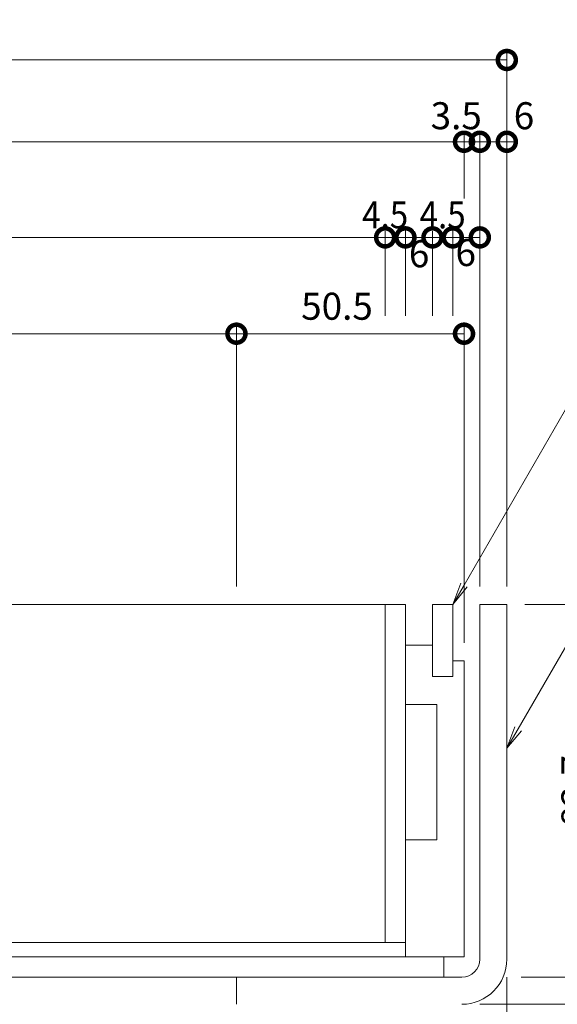
# Model space of a CAD drawing. Units: millimetres. Extents: x 1543 to 5262, y 1485 to 3042.
# Drawn here: x 2023 to 2142, y 2166 to 2384 of the extents above; entities that cross this region are included whole.
import ezdxf
from ezdxf import colors
from ezdxf.entities.mleader import LeaderData, LeaderLine
from ezdxf.math import Vec2, Vec3

# ---------------------------------------------------------------- set-up
doc = ezdxf.new("R2010")
doc.units = ezdxf.units.MM
doc.layers.get('DEFPOINTS').update_dxf_attribs({"color": 8, "lineweight": 9})
for name, color, linetype, lineweight in [('(K)寸法', 7, 'Continuous', 9), ('(K)引出線', 7, 'Continuous', 9), ('(K)枠', 4, 'Continuous', 9), ('(K)蓋', 3, 'Continuous', 9)]:
    doc.layers.add(name, color=color, linetype=linetype, lineweight=lineweight)
doc.styles.add('(K)MSゴシック', font='MS Gothic.ttf')
doc.styles.add('文字_異尺度_H2.5', font='MS Gothic.ttf', dxfattribs={"height": 2.5})
doc.dimstyles.new('KAD-1', dxfattribs={"dimtxt": 3, "dimasz": 4, "dimexe": 1, "dimexo": 2, "dimgap": 1, "dimtad": 1, "dimdec": 1, "dimdsep": 46, "dimtxsty": '(K)MSゴシック', "dimblk": 'DOTSMALL', "dimcen": 0, "dimclrd": 7, "dimclre": 256, "dimclrt": 2, "dimadec": 0, "dimazin": 0, "dimtfac": 1, "dimtdec": 1, "dimtmove": 0, "dimatfit": 3, "dimldrblk": 'DOTSMALL', "dimfxl": 1, "dimtfill": 1, "dimlwd": -1, "dimlwe": -1, "dimarcsym": 0})

# ---------------------------------------------------------------- blocks, each defined once
blk = doc.blocks.new('_DotSmall')
at = {"color": 0, "linetype": 'ByBlock', "const_width": 0.5}
blk.add_lwpolyline([(-0.0625, 0, 1), (0.0625, 0, 1)], format="xyb", close=True, dxfattribs=at)
blk = doc.blocks.new('*D22')
at = {"layer": '(K)寸法', "transparency": 16777216}
for p, q in [((1860.67, 2258.31), (1860.67, 2377.15)), ((2130.67, 2258.31), (2130.67, 2377.15))]:
    blk.add_line(p, q, dxfattribs=at)
at = {"layer": '(K)寸法', "color": 7, "transparency": 16777216}
blk.add_line((1860.67, 2375.15), (2130.67, 2375.15), dxfattribs=at)
at = {"layer": 'DEFPOINTS', "color": 0, "transparency": 16777216}
for p in [(2130.67, 2375.15), (1860.67, 2254.31), (2130.67, 2254.31)]:
    blk.add_point(p, dxfattribs=at)
at = {"layer": '(K)寸法', "color": 7, "transparency": 16777216, "xscale": 8, "yscale": 8, "zscale": 8, "rotation": 180}
blk.add_blockref('_DotSmall', (1860.67, 2375.15), dxfattribs=at)
at = {"layer": '(K)寸法', "color": 7, "transparency": 16777216, "xscale": 8, "yscale": 8, "zscale": 8}
blk.add_blockref('_DotSmall', (2130.67, 2375.15), dxfattribs=at)
at = {"layer": '(K)寸法', "color": 2, "transparency": 16777216, "insert": (1995.67, 2380.15), "char_height": 6, "attachment_point": 5, "style": '(K)MSゴシック', "bg_fill": 3, "box_fill_scale": 1.1, "bg_fill_color": 256, "bg_fill_true_color": 13158600, "bg_fill_transparency": 0}
blk.add_mtext('270', dxfattribs=at)
blk = doc.blocks.new('*D6')
at = {"layer": '(K)寸法', "transparency": 16777216}
for p, q in [((1870.17, 2245.81), (1870.17, 2359)), ((2121.17, 2339.78), (2121.17, 2359))]:
    blk.add_line(p, q, dxfattribs=at)
at = {"layer": '(K)寸法', "color": 7, "transparency": 16777216}
blk.add_line((1870.17, 2357), (2121.17, 2357), dxfattribs=at)
at = {"layer": 'DEFPOINTS', "color": 0, "transparency": 16777216}
for p in [(2121.17, 2357), (2121.17, 2335.78), (1870.17, 2241.81)]:
    blk.add_point(p, dxfattribs=at)
at = {"layer": '(K)寸法', "color": 7, "transparency": 16777216, "xscale": 8, "yscale": 8, "zscale": 8, "rotation": 180}
blk.add_blockref('_DotSmall', (1870.17, 2357), dxfattribs=at)
at = {"layer": '(K)寸法', "color": 7, "transparency": 16777216, "xscale": 8, "yscale": 8, "zscale": 8}
blk.add_blockref('_DotSmall', (2121.17, 2357), dxfattribs=at)
at = {"layer": '(K)寸法', "color": 2, "transparency": 16777216, "insert": (1995.67, 2362), "char_height": 6, "attachment_point": 5, "style": '(K)MSゴシック', "bg_fill": 3, "box_fill_scale": 1.1, "bg_fill_color": 256, "bg_fill_true_color": 13158600, "bg_fill_transparency": 0}
blk.add_mtext('251', dxfattribs=at)
blk = doc.blocks.new('*D7')
at = {"layer": '(K)寸法', "transparency": 16777216}
for p, q in [((2121.17, 2339.78), (2121.17, 2359)), ((2124.67, 2258.31), (2124.67, 2359))]:
    blk.add_line(p, q, dxfattribs=at)
at = {"layer": '(K)寸法', "color": 7, "transparency": 16777216}
for p, q in [((2121.17, 2357), (2113.17, 2357)), ((2121.17, 2357), (2124.67, 2357)), ((2124.67, 2357), (2132.67, 2357))]:
    blk.add_line(p, q, dxfattribs=at)
at = {"layer": 'DEFPOINTS', "color": 0, "transparency": 16777216}
for p in [(2124.67, 2357), (2121.17, 2335.78), (2124.67, 2254.31)]:
    blk.add_point(p, dxfattribs=at)
at = {"layer": '(K)寸法', "color": 2, "transparency": 16777216, "insert": (2119.44, 2362), "char_height": 6, "attachment_point": 5, "style": '(K)MSゴシック', "bg_fill": 3, "box_fill_scale": 1.1, "bg_fill_color": 256, "bg_fill_true_color": 13158600, "bg_fill_transparency": 0}
blk.add_mtext('3.5', dxfattribs=at)
at = {"layer": '(K)寸法', "color": 7, "transparency": 16777216, "xscale": 8, "yscale": 8, "zscale": 8}
blk.add_blockref('_DotSmall', (2121.17, 2357), dxfattribs=at)
at = {"layer": '(K)寸法', "color": 7, "transparency": 16777216, "xscale": 8, "yscale": 8, "zscale": 8, "rotation": 180}
blk.add_blockref('_DotSmall', (2124.67, 2357), dxfattribs=at)
blk = doc.blocks.new('*D8')
at = {"layer": '(K)寸法', "transparency": 16777216}
for p, q in [((2130.67, 2361), (2130.67, 2359)), ((2124.67, 2258.31), (2124.67, 2359))]:
    blk.add_line(p, q, dxfattribs=at)
at = {"layer": '(K)寸法', "color": 7, "transparency": 16777216}
blk.add_line((2124.67, 2357), (2130.67, 2357), dxfattribs=at)
at = {"layer": 'DEFPOINTS', "color": 0, "transparency": 16777216}
for p in [(2130.67, 2357), (2130.67, 2357), (2124.67, 2254.31)]:
    blk.add_point(p, dxfattribs=at)
at = {"layer": '(K)寸法', "color": 7, "transparency": 16777216, "xscale": 8, "yscale": 8, "zscale": 8, "rotation": 180}
blk.add_blockref('_DotSmall', (2124.67, 2357), dxfattribs=at)
at = {"layer": '(K)寸法', "color": 2, "transparency": 16777216, "insert": (2134.47, 2362), "char_height": 6, "attachment_point": 5, "style": '(K)MSゴシック', "bg_fill": 3, "box_fill_scale": 1.1, "bg_fill_color": 256, "bg_fill_true_color": 13158600, "bg_fill_transparency": 0}
blk.add_mtext('6', dxfattribs=at)
at = {"layer": '(K)寸法', "color": 7, "transparency": 16777216, "xscale": 8, "yscale": 8, "zscale": 8}
blk.add_blockref('_DotSmall', (2130.67, 2357), dxfattribs=at)
blk = doc.blocks.new('*D11')
at = {"layer": '(K)寸法', "transparency": 16777216}
for p, q in [((1887.67, 2318.41), (1887.67, 2337.78)), ((2103.67, 2318.41), (2103.67, 2337.78))]:
    blk.add_line(p, q, dxfattribs=at)
at = {"layer": '(K)寸法', "color": 7, "transparency": 16777216}
blk.add_line((1887.67, 2335.78), (2103.67, 2335.78), dxfattribs=at)
at = {"layer": 'DEFPOINTS', "color": 0, "transparency": 16777216}
for p in [(2103.67, 2335.78), (1887.67, 2314.41), (2103.67, 2314.41)]:
    blk.add_point(p, dxfattribs=at)
at = {"layer": '(K)寸法', "color": 7, "transparency": 16777216, "xscale": 8, "yscale": 8, "zscale": 8, "rotation": 180}
blk.add_blockref('_DotSmall', (1887.67, 2335.78), dxfattribs=at)
at = {"layer": '(K)寸法', "color": 7, "transparency": 16777216, "xscale": 8, "yscale": 8, "zscale": 8}
blk.add_blockref('_DotSmall', (2103.67, 2335.78), dxfattribs=at)
at = {"layer": '(K)寸法', "color": 2, "transparency": 16777216, "insert": (1995.67, 2340.78), "char_height": 6, "attachment_point": 5, "style": '(K)MSゴシック', "bg_fill": 3, "box_fill_scale": 1.1, "bg_fill_color": 256, "bg_fill_true_color": 13158600, "bg_fill_transparency": 0}
blk.add_mtext('216', dxfattribs=at)
blk = doc.blocks.new('*D12')
at = {"layer": '(K)寸法', "transparency": 16777216}
for p, q in [((2103.67, 2318.41), (2103.67, 2337.78)), ((2108.17, 2318.41), (2108.17, 2337.78))]:
    blk.add_line(p, q, dxfattribs=at)
at = {"layer": '(K)寸法', "color": 7, "transparency": 16777216}
blk.add_line((2103.67, 2335.78), (2108.17, 2335.78), dxfattribs=at)
at = {"layer": 'DEFPOINTS', "color": 0, "transparency": 16777216}
for p in [(2108.17, 2335.78), (2103.67, 2314.41), (2108.17, 2314.41)]:
    blk.add_point(p, dxfattribs=at)
at = {"layer": '(K)寸法', "color": 2, "transparency": 16777216, "insert": (2103.67, 2340.78), "char_height": 6, "attachment_point": 5, "style": '(K)MSゴシック', "bg_fill": 3, "box_fill_scale": 1.1, "bg_fill_color": 256, "bg_fill_true_color": 13158600, "bg_fill_transparency": 0}
blk.add_mtext('{\\W0.9;4.5}', dxfattribs=at)
at = {"layer": '(K)寸法', "color": 7, "transparency": 16777216, "xscale": 8, "yscale": 8, "zscale": 8, "rotation": 180}
blk.add_blockref('_DotSmall', (2103.67, 2335.78), dxfattribs=at)
at = {"layer": '(K)寸法', "color": 7, "transparency": 16777216, "xscale": 8, "yscale": 8, "zscale": 8}
blk.add_blockref('_DotSmall', (2108.17, 2335.78), dxfattribs=at)
blk = doc.blocks.new('*D13')
at = {"layer": '(K)寸法', "transparency": 16777216}
for p, q in [((2108.17, 2318.41), (2108.17, 2337.78)), ((2114.17, 2318.41), (2114.17, 2337.78))]:
    blk.add_line(p, q, dxfattribs=at)
at = {"layer": '(K)寸法', "color": 7, "transparency": 16777216}
blk.add_line((2108.17, 2335.78), (2114.17, 2335.78), dxfattribs=at)
at = {"layer": 'DEFPOINTS', "color": 0, "transparency": 16777216}
for p in [(2108.17, 2314.41), (2114.17, 2314.41)]:
    blk.add_point(p, dxfattribs=at)
at = {"layer": '(K)寸法', "color": 2, "transparency": 16777216, "insert": (2111.2, 2331.38), "char_height": 6, "attachment_point": 5, "style": '(K)MSゴシック', "bg_fill": 3, "box_fill_scale": 1.1, "bg_fill_color": 256, "bg_fill_true_color": 13158600, "bg_fill_transparency": 0}
blk.add_mtext('6', dxfattribs=at)
at = {"layer": 'DEFPOINTS', "color": 0, "transparency": 16777216}
blk.add_point((2114.17, 2335.78), dxfattribs=at)
at = {"layer": '(K)寸法', "color": 7, "transparency": 16777216, "xscale": 8, "yscale": 8, "zscale": 8, "rotation": 180}
blk.add_blockref('_DotSmall', (2108.17, 2335.78), dxfattribs=at)
at = {"layer": '(K)寸法', "color": 7, "transparency": 16777216, "xscale": 8, "yscale": 8, "zscale": 8}
blk.add_blockref('_DotSmall', (2114.17, 2335.78), dxfattribs=at)
blk = doc.blocks.new('*D14')
at = {"layer": '(K)寸法', "transparency": 16777216}
for p, q in [((2114.17, 2318.41), (2114.17, 2337.78)), ((2118.67, 2318.41), (2118.67, 2337.78))]:
    blk.add_line(p, q, dxfattribs=at)
at = {"layer": '(K)寸法', "color": 7, "transparency": 16777216}
blk.add_line((2114.17, 2335.78), (2118.67, 2335.78), dxfattribs=at)
at = {"layer": 'DEFPOINTS', "color": 0, "transparency": 16777216}
for p in [(2118.67, 2335.78), (2114.17, 2314.41), (2118.67, 2314.41)]:
    blk.add_point(p, dxfattribs=at)
at = {"layer": '(K)寸法', "color": 2, "transparency": 16777216, "insert": (2116.42, 2340.78), "char_height": 6, "attachment_point": 5, "style": '(K)MSゴシック', "bg_fill": 3, "box_fill_scale": 1.1, "bg_fill_color": 256, "bg_fill_true_color": 13158600, "bg_fill_transparency": 0}
blk.add_mtext('{\\W0.9;4.5}', dxfattribs=at)
at = {"layer": '(K)寸法', "color": 7, "transparency": 16777216, "xscale": 8, "yscale": 8, "zscale": 8, "rotation": 180}
blk.add_blockref('_DotSmall', (2114.17, 2335.78), dxfattribs=at)
at = {"layer": '(K)寸法', "color": 7, "transparency": 16777216, "xscale": 8, "yscale": 8, "zscale": 8}
blk.add_blockref('_DotSmall', (2118.67, 2335.78), dxfattribs=at)
blk = doc.blocks.new('*D15')
at = {"layer": '(K)寸法', "transparency": 16777216}
for p, q in [((2118.67, 2318.41), (2118.67, 2337.78)), ((2124.67, 2258.31), (2124.67, 2337.78))]:
    blk.add_line(p, q, dxfattribs=at)
at = {"layer": '(K)寸法', "color": 7, "transparency": 16777216}
blk.add_line((2118.67, 2335.78), (2124.67, 2335.78), dxfattribs=at)
at = {"layer": 'DEFPOINTS', "color": 0, "transparency": 16777216}
for p in [(2124.67, 2335.78), (2118.67, 2314.41), (2124.67, 2254.31)]:
    blk.add_point(p, dxfattribs=at)
at = {"layer": '(K)寸法', "color": 2, "transparency": 16777216, "insert": (2121.55, 2331.64), "char_height": 6, "attachment_point": 5, "style": '(K)MSゴシック', "bg_fill": 3, "box_fill_scale": 1.1, "bg_fill_color": 256, "bg_fill_true_color": 13158600, "bg_fill_transparency": 0}
blk.add_mtext('6', dxfattribs=at)
at = {"layer": '(K)寸法', "color": 7, "transparency": 16777216, "xscale": 8, "yscale": 8, "zscale": 8, "rotation": 180}
blk.add_blockref('_DotSmall', (2118.67, 2335.78), dxfattribs=at)
at = {"layer": '(K)寸法', "color": 7, "transparency": 16777216, "xscale": 8, "yscale": 8, "zscale": 8}
blk.add_blockref('_DotSmall', (2124.67, 2335.78), dxfattribs=at)
blk = doc.blocks.new('*D25')
at = {"layer": '(K)寸法', "transparency": 16777216}
for p, q in [((1920.67, 2258.31), (1920.67, 2316.41)), ((2070.67, 2258.31), (2070.67, 2316.41))]:
    blk.add_line(p, q, dxfattribs=at)
at = {"layer": '(K)寸法', "color": 7, "transparency": 16777216}
blk.add_line((1920.67, 2314.41), (2070.67, 2314.41), dxfattribs=at)
at = {"layer": 'DEFPOINTS', "color": 0, "transparency": 16777216}
for p in [(2070.67, 2314.41), (1920.67, 2254.31), (2070.67, 2254.31)]:
    blk.add_point(p, dxfattribs=at)
at = {"layer": '(K)寸法', "color": 7, "transparency": 16777216, "xscale": 8, "yscale": 8, "zscale": 8, "rotation": 180}
blk.add_blockref('_DotSmall', (1920.67, 2314.41), dxfattribs=at)
at = {"layer": '(K)寸法', "color": 7, "transparency": 16777216, "xscale": 8, "yscale": 8, "zscale": 8}
blk.add_blockref('_DotSmall', (2070.67, 2314.41), dxfattribs=at)
at = {"layer": '(K)寸法', "color": 2, "transparency": 16777216, "insert": (1995.67, 2319.41), "char_height": 6, "attachment_point": 5, "style": '(K)MSゴシック', "bg_fill": 3, "box_fill_scale": 1.1, "bg_fill_color": 256, "bg_fill_true_color": 13158600, "bg_fill_transparency": 0}
blk.add_mtext('150', dxfattribs=at)
blk = doc.blocks.new('*D26')
at = {"layer": '(K)寸法', "transparency": 16777216}
for p, q in [((2070.67, 2258.31), (2070.67, 2316.41)), ((2121.17, 2245.81), (2121.17, 2316.41))]:
    blk.add_line(p, q, dxfattribs=at)
at = {"layer": '(K)寸法', "color": 7, "transparency": 16777216}
blk.add_line((2070.67, 2314.41), (2121.17, 2314.41), dxfattribs=at)
at = {"layer": 'DEFPOINTS', "color": 0, "transparency": 16777216}
for p in [(2121.17, 2314.41), (2070.67, 2254.31), (2121.17, 2241.81)]:
    blk.add_point(p, dxfattribs=at)
at = {"layer": '(K)寸法', "color": 7, "transparency": 16777216, "xscale": 8, "yscale": 8, "zscale": 8, "rotation": 180}
blk.add_blockref('_DotSmall', (2070.67, 2314.41), dxfattribs=at)
at = {"layer": '(K)寸法', "color": 7, "transparency": 16777216, "xscale": 8, "yscale": 8, "zscale": 8}
blk.add_blockref('_DotSmall', (2121.17, 2314.41), dxfattribs=at)
at = {"layer": '(K)寸法', "color": 2, "transparency": 16777216, "insert": (2092.98, 2319.73), "char_height": 6, "attachment_point": 5, "style": '(K)MSゴシック', "bg_fill": 3, "box_fill_scale": 1.1, "bg_fill_color": 256, "bg_fill_true_color": 13158600, "bg_fill_transparency": 0}
blk.add_mtext('50.5', dxfattribs=at)
blk = doc.blocks.new('*D32')
at = {"layer": '(K)寸法', "transparency": 16777216}
for p, q in [((2130.67, 2171.61), (2130.67, 2060.84)), ((2112.67, 2102.11), (2112.67, 2060.84))]:
    blk.add_line(p, q, dxfattribs=at)
at = {"layer": '(K)寸法', "color": 7, "transparency": 16777216}
blk.add_line((2112.67, 2062.84), (2130.67, 2062.84), dxfattribs=at)
at = {"layer": 'DEFPOINTS', "color": 0, "transparency": 16777216}
for p in [(2130.67, 2175.61), (2112.67, 2106.11), (2130.67, 2062.84)]:
    blk.add_point(p, dxfattribs=at)
at = {"layer": '(K)寸法', "color": 7, "transparency": 16777216, "xscale": 8, "yscale": 8, "zscale": 8, "rotation": 180}
blk.add_blockref('_DotSmall', (2112.67, 2062.84), dxfattribs=at)
at = {"layer": '(K)寸法', "color": 7, "transparency": 16777216, "xscale": 8, "yscale": 8, "zscale": 8}
blk.add_blockref('_DotSmall', (2130.67, 2062.84), dxfattribs=at)
at = {"layer": '(K)寸法', "color": 2, "transparency": 16777216, "insert": (2121.67, 2067.84), "char_height": 6, "attachment_point": 5, "style": '(K)MSゴシック', "bg_fill": 3, "box_fill_scale": 1.1, "bg_fill_color": 256, "bg_fill_true_color": 13158600, "bg_fill_transparency": 0}
blk.add_mtext('18', dxfattribs=at)
blk = doc.blocks.new('*D37')
at = {"layer": '(K)寸法', "transparency": 16777216}
for p, q in [((2130.67, 2171.61), (2130.67, 2044.05)), ((2100.67, 2050.05), (2100.67, 2048.05))]:
    blk.add_line(p, q, dxfattribs=at)
at = {"layer": '(K)寸法', "color": 7, "transparency": 16777216}
blk.add_line((2100.67, 2046.05), (2130.67, 2046.05), dxfattribs=at)
at = {"layer": 'DEFPOINTS', "color": 0, "transparency": 16777216}
for p in [(2130.67, 2175.61), (2100.67, 2046.05), (2130.67, 2046.05)]:
    blk.add_point(p, dxfattribs=at)
at = {"layer": '(K)寸法', "color": 7, "transparency": 16777216, "xscale": 8, "yscale": 8, "zscale": 8, "rotation": 180}
blk.add_blockref('_DotSmall', (2100.67, 2046.05), dxfattribs=at)
at = {"layer": '(K)寸法', "color": 7, "transparency": 16777216, "xscale": 8, "yscale": 8, "zscale": 8}
blk.add_blockref('_DotSmall', (2130.67, 2046.05), dxfattribs=at)
at = {"layer": '(K)寸法', "color": 2, "transparency": 16777216, "insert": (2115.67, 2051.05), "char_height": 6, "attachment_point": 5, "style": '(K)MSゴシック', "bg_fill": 3, "box_fill_scale": 1.1, "bg_fill_color": 256, "bg_fill_true_color": 13158600, "bg_fill_transparency": 0}
blk.add_mtext('30', dxfattribs=at)
blk = doc.blocks.new('*D38')
at = {"layer": '(K)寸法', "transparency": 16777216}
for p, q in [((2134.67, 2254.31), (2153.56, 2254.31)), ((2133.84, 2171.61), (2153.56, 2171.61))]:
    blk.add_line(p, q, dxfattribs=at)
at = {"layer": '(K)寸法', "color": 7, "transparency": 16777216}
blk.add_line((2151.56, 2254.31), (2151.56, 2171.61), dxfattribs=at)
at = {"layer": 'DEFPOINTS', "color": 0, "transparency": 16777216}
for p in [(2130.67, 2254.31), (2129.84, 2171.61), (2151.56, 2171.61)]:
    blk.add_point(p, dxfattribs=at)
at = {"layer": '(K)寸法', "color": 7, "transparency": 16777216, "xscale": 8, "yscale": 8, "zscale": 8}
for p, rotation in [((2151.56, 2254.31), 90), ((2151.56, 2171.61), 270)]:
    blk.add_blockref('_DotSmall', p, dxfattribs=dict(at, rotation=rotation))
at = {"layer": '(K)寸法', "color": 2, "transparency": 16777216, "insert": (2146.56, 2212.96), "char_height": 6, "attachment_point": 5, "rotation": 90, "style": '(K)MSゴシック', "bg_fill": 3, "box_fill_scale": 1.1, "bg_fill_color": 256, "bg_fill_true_color": 13158600, "bg_fill_transparency": 0}
blk.add_mtext('82.7', dxfattribs=at)
blk = doc.blocks.new('*D39')
at = {"layer": '(K)寸法', "transparency": 16777216}
for p, q in [((2134.67, 2254.31), (2170.82, 2254.31)), ((2124.67, 2165.61), (2170.82, 2165.61))]:
    blk.add_line(p, q, dxfattribs=at)
at = {"layer": '(K)寸法', "color": 7, "transparency": 16777216}
blk.add_line((2168.82, 2254.31), (2168.82, 2165.61), dxfattribs=at)
at = {"layer": 'DEFPOINTS', "color": 0, "transparency": 16777216}
for p in [(2130.67, 2254.31), (2120.67, 2165.61), (2168.82, 2165.61)]:
    blk.add_point(p, dxfattribs=at)
at = {"layer": '(K)寸法', "color": 7, "transparency": 16777216, "xscale": 8, "yscale": 8, "zscale": 8}
for p, rotation in [((2168.82, 2254.31), 90), ((2168.82, 2165.61), 270)]:
    blk.add_blockref('_DotSmall', p, dxfattribs=dict(at, rotation=rotation))
at = {"layer": '(K)寸法', "color": 2, "transparency": 16777216, "insert": (2163.82, 2209.96), "char_height": 6, "attachment_point": 5, "rotation": 90, "style": '(K)MSゴシック', "bg_fill": 3, "box_fill_scale": 1.1, "bg_fill_color": 256, "bg_fill_true_color": 13158600, "bg_fill_transparency": 0}
blk.add_mtext('88.7', dxfattribs=at)
blk = doc.blocks.new('*D40')
at = {"layer": '(K)寸法', "transparency": 16777216}
for p, q in [((2124.67, 2165.61), (2170.82, 2165.61)), ((2116.67, 2106.11), (2170.82, 2106.11))]:
    blk.add_line(p, q, dxfattribs=at)
at = {"layer": '(K)寸法', "color": 7, "transparency": 16777216}
blk.add_line((2168.82, 2165.61), (2168.82, 2106.11), dxfattribs=at)
at = {"layer": 'DEFPOINTS', "color": 0, "transparency": 16777216}
for p in [(2120.67, 2165.61), (2112.67, 2106.11), (2168.82, 2106.11)]:
    blk.add_point(p, dxfattribs=at)
at = {"layer": '(K)寸法', "color": 7, "transparency": 16777216, "xscale": 8, "yscale": 8, "zscale": 8}
for p, rotation in [((2168.82, 2165.61), 90), ((2168.82, 2106.11), 270)]:
    blk.add_blockref('_DotSmall', p, dxfattribs=dict(at, rotation=rotation))
at = {"layer": '(K)寸法', "color": 2, "transparency": 16777216, "insert": (2163.82, 2135.86), "char_height": 6, "attachment_point": 5, "rotation": 90, "style": '(K)MSゴシック', "bg_fill": 3, "box_fill_scale": 1.1, "bg_fill_color": 256, "bg_fill_true_color": 13158600, "bg_fill_transparency": 0}
blk.add_mtext('59.5', dxfattribs=at)
blk = doc.blocks.new('*D42')
at = {"layer": '(K)寸法', "transparency": 16777216}
for p, q in [((2134.67, 2254.31), (2189.6, 2254.31)), ((2116.67, 2106.11), (2189.6, 2106.11))]:
    blk.add_line(p, q, dxfattribs=at)
at = {"layer": '(K)寸法', "color": 7, "transparency": 16777216}
blk.add_line((2187.6, 2254.31), (2187.6, 2106.11), dxfattribs=at)
at = {"layer": 'DEFPOINTS', "color": 0, "transparency": 16777216}
for p in [(2130.67, 2254.31), (2112.67, 2106.11), (2187.6, 2106.11)]:
    blk.add_point(p, dxfattribs=at)
at = {"layer": '(K)寸法', "color": 7, "transparency": 16777216, "xscale": 8, "yscale": 8, "zscale": 8}
for p, rotation in [((2187.6, 2254.31), 90), ((2187.6, 2106.11), 270)]:
    blk.add_blockref('_DotSmall', p, dxfattribs=dict(at, rotation=rotation))
at = {"layer": '(K)寸法', "color": 2, "transparency": 16777216, "insert": (2182.6, 2180.21), "char_height": 6, "attachment_point": 5, "rotation": 90, "style": '(K)MSゴシック', "bg_fill": 3, "box_fill_scale": 1.1, "bg_fill_color": 256, "bg_fill_true_color": 13158600, "bg_fill_transparency": 0}
blk.add_mtext('148.2', dxfattribs=at)
blk = doc.blocks.new('_Open')
at = {"color": 0, "linetype": 'ByBlock', "lineweight": -2}
for p, q in [((-1, 0.167), (0, 0)), ((-1, -0.167), (0, 0)), ((0, 0), (-1, 0))]:
    blk.add_line(p, q, dxfattribs=at)

msp = doc.modelspace()

# ---------------------------------------------------------------- linework, layer by layer
at = {"layer": '(K)枠', "color": 4, "linetype": 'Continuous', "lineweight": 9}
msp.add_line((2070.67, 2171.61), (2070.67, 2165.61), dxfattribs=at)
at = {"layer": '(K)蓋', "color": 7, "linetype": 'Continuous', "lineweight": 9}
msp.add_line((1883.17, 2179.31), (2108.17, 2179.31), dxfattribs=at)

# ---------------------------------------------------------------- dimensions: what is measured, and where the dimension line sits
at = {"layer": '(K)寸法'}
for base, p1, p2, picture, middle in [((2130.67, 2375.15), (1860.67, 2254.31), (2130.67, 2254.31), '*D22', (1995.67, 2380.15)), ((2130.67, 2062.84), (2112.67, 2106.11), (2130.67, 2175.61), '*D32', (2121.67, 2067.84))]:
    dim = msp.add_linear_dim(base=base, p1=p1, p2=p2, dimstyle='KAD-1', dxfattribs=at)
    dim.commit()
    dim.dimension.update_dxf_attribs({"geometry": picture, "text_midpoint": middle})

# ---------------------------------------------------------------- next in the draw order: dimensions: what is measured, and where the dimension line sits
for base, p1, p2, picture, middle in [((2121.17, 2357), (1870.17, 2241.81), (2121.17, 2335.78), '*D6', (1995.67, 2362)), ((2130.67, 2046.05), (2100.67, 2046.05), (2130.67, 2175.61), '*D37', (2115.67, 2051.05))]:
    dim = msp.add_linear_dim(base=base, p1=p1, p2=p2, dimstyle='KAD-1', dxfattribs=at)
    dim.commit()
    dim.dimension.update_dxf_attribs({"geometry": picture, "text_midpoint": middle})

# ---------------------------------------------------------------- next in the draw order: dimensions: what is measured, and where the dimension line sits
dim = msp.add_linear_dim(base=(2124.67, 2357), p1=(2121.17, 2335.78), p2=(2124.67, 2254.31), dimstyle='KAD-1', override={"dimtmove": 1}, dxfattribs=at)
dim.commit()
dim.dimension.update_dxf_attribs({"geometry": '*D7', "text_midpoint": (2119.44, 2357), "dimtype": 160})
dim = msp.add_linear_dim(base=(2103.67, 2335.78), p1=(1887.67, 2314.41), p2=(2103.67, 2314.41), dimstyle='KAD-1', override={"dimtmove": 1}, dxfattribs=at)
dim.commit()
dim.dimension.update_dxf_attribs({"geometry": '*D11', "text_midpoint": (1995.67, 2340.78)})

# ---------------------------------------------------------------- next in the draw order: dimensions: what is measured, and where the dimension line sits
dim = msp.add_linear_dim(base=(2130.67, 2357), p1=(2124.67, 2254.31), p2=(2130.67, 2357), dimstyle='KAD-1', override={"dimtmove": 1}, dxfattribs=at)
dim.commit()
dim.dimension.update_dxf_attribs({"geometry": '*D8', "text_midpoint": (2134.47, 2357), "dimtype": 160})
dim = msp.add_linear_dim(base=(2108.17, 2335.78), p1=(2103.67, 2314.41), p2=(2108.17, 2314.41), text='{\\W0.9;<>}', dimstyle='KAD-1', override={"dimtmove": 1}, dxfattribs=at)
dim.commit()
dim.dimension.update_dxf_attribs({"geometry": '*D12', "text_midpoint": (2103.67, 2335.78), "dimtype": 160})
dim = msp.add_linear_dim(base=(2070.67, 2314.41), p1=(1920.67, 2254.31), p2=(2070.67, 2254.31), dimstyle='KAD-1', dxfattribs=at)
dim.commit()
dim.dimension.update_dxf_attribs({"geometry": '*D25', "text_midpoint": (1995.67, 2319.41)})

# ---------------------------------------------------------------- next in the draw order: dimensions: what is measured, and where the dimension line sits
dim = msp.add_linear_dim(base=(2114.17, 2335.78), p1=(2108.17, 2314.41), p2=(2114.17, 2314.41), dimstyle='KAD-1', override={"dimtmove": 2}, dxfattribs=at)
dim.commit()
dim.dimension.update_dxf_attribs({"geometry": '*D13', "text_midpoint": (2111.2, 2331.38), "dimtype": 160})
dim = msp.add_linear_dim(base=(2151.56, 2171.61), p1=(2130.67, 2254.31), p2=(2129.84, 2171.61), angle=90, dimstyle='KAD-1', dxfattribs=at)
dim.commit()
dim.dimension.update_dxf_attribs({"geometry": '*D38', "text_midpoint": (2146.56, 2212.96)})

# ---------------------------------------------------------------- next in the draw order: dimensions: what is measured, and where the dimension line sits
dim = msp.add_linear_dim(base=(2118.67, 2335.78), p1=(2114.17, 2314.41), p2=(2118.67, 2314.41), text='{\\W0.9;<>}', dimstyle='KAD-1', override={"dimtmove": 1}, dxfattribs=at)
dim.commit()
dim.dimension.update_dxf_attribs({"geometry": '*D14', "text_midpoint": (2116.42, 2335.78), "dimtype": 160})

# ---------------------------------------------------------------- next in the draw order: dimensions: what is measured, and where the dimension line sits
dim = msp.add_linear_dim(base=(2124.67, 2335.78), p1=(2118.67, 2314.41), p2=(2124.67, 2254.31), dimstyle='KAD-1', override={"dimtmove": 2}, dxfattribs=at)
dim.commit()
dim.dimension.update_dxf_attribs({"geometry": '*D15', "text_midpoint": (2121.55, 2331.64), "dimtype": 160})

# ---------------------------------------------------------------- next in the draw order: dimensions: what is measured, and where the dimension line sits
dim = msp.add_linear_dim(base=(2121.17, 2314.41), p1=(2070.67, 2254.31), p2=(2121.17, 2241.81), dimstyle='KAD-1', dxfattribs=at)
dim.commit()
dim.dimension.update_dxf_attribs({"geometry": '*D26', "text_midpoint": (2092.98, 2314.73), "dimtype": 160})

# ---------------------------------------------------------------- next in the draw order: linework, layer by layer
at = {"layer": '(K)蓋', "color": 7, "linetype": 'Continuous', "lineweight": 9}
for p, q in [((1883.17, 2254.31), (2108.17, 2254.31)), ((2103.67, 2179.31), (2103.67, 2254.31)), ((2108.17, 2176.11), (2108.17, 2254.31))]:
    msp.add_line(p, q, dxfattribs=at)

# ---------------------------------------------------------------- next in the draw order: dimensions: what is measured, and where the dimension line sits
at = {"layer": '(K)寸法'}
dim = msp.add_linear_dim(base=(2168.82, 2165.61), p1=(2130.67, 2254.31), p2=(2120.67, 2165.61), angle=90, dimstyle='KAD-1', dxfattribs=at)
dim.commit()
dim.dimension.update_dxf_attribs({"geometry": '*D39', "text_midpoint": (2163.82, 2209.96)})

# ---------------------------------------------------------------- next in the draw order: dimensions: what is measured, and where the dimension line sits
dim = msp.add_linear_dim(base=(2168.82, 2106.11), p1=(2120.67, 2165.61), p2=(2112.67, 2106.11), angle=90, dimstyle='KAD-1', dxfattribs=at)
dim.commit()
dim.dimension.update_dxf_attribs({"geometry": '*D40', "text_midpoint": (2163.82, 2135.86)})

# ---------------------------------------------------------------- next in the draw order: dimensions: what is measured, and where the dimension line sits
dim = msp.add_linear_dim(base=(2187.6, 2106.11), p1=(2130.67, 2254.31), p2=(2112.67, 2106.11), angle=90, dimstyle='KAD-1', dxfattribs=at)
dim.commit()
dim.dimension.update_dxf_attribs({"geometry": '*D42', "text_midpoint": (2182.6, 2180.21)})

# ---------------------------------------------------------------- next in the draw order: linework, layer by layer
at = {"layer": '(K)枠', "color": 4, "linetype": 'Continuous', "lineweight": 9}
for p, q in [((2124.67, 2175.61), (2124.67, 2254.31)), ((2124.67, 2254.31), (2130.67, 2254.31)), ((2130.67, 2254.31), (2130.67, 2175.61)), ((2120.67, 2171.61), (2070.67, 2171.61))]:
    msp.add_line(p, q, dxfattribs=at)
for radius in [4, 10]:
    msp.add_arc((2120.67, 2175.61), radius, 270, 0, dxfattribs=at)
at = {"layer": '(K)蓋', "color": 7, "linetype": 'Continuous', "lineweight": 9}
for p, q in [((2118.67, 2254.31), (2114.17, 2254.31)), ((2114.17, 2238.31), (2114.17, 2254.31)), ((2118.67, 2238.31), (2118.67, 2254.31)), ((2114.17, 2245.31), (2108.17, 2245.31)), ((2121.17, 2241.81), (2118.67, 2241.81)), ((2121.17, 2176.11), (2121.17, 2241.81)), ((2118.67, 2238.31), (2114.17, 2238.31)), ((2115.17, 2232.11), (2108.17, 2232.11)), ((2115.17, 2202.11), (2115.17, 2232.11)), ((2115.17, 2202.11), (2108.17, 2202.11)), ((2121.17, 2176.11), (2116.67, 2176.11))]:
    msp.add_line(p, q, dxfattribs=at)
at = {"layer": '(K)蓋', "color": 2, "linetype": 'Continuous', "lineweight": 9}
for p, q in [((2116.67, 2176.11), (1874.67, 2176.11)), ((2116.67, 2171.61), (2116.67, 2176.11)), ((1874.67, 2171.61), (2116.67, 2171.61))]:
    msp.add_line(p, q, dxfattribs=at)

# ---------------------------------------------------------------- next in the draw order: leaders
at = {"layer": '(K)引出線'}
ml = msp.add_multileader_mtext('Standard', dxfattribs=at)
ml.set_content('\\Pインターロッキングブロック用\u3000カラー舗装用みぞ蓋\\PＨＩＳＭ－Ｍ－２５６０\\PＳＳ４００（溶融亜鉛めっき）', color=7, style='文字_異尺度_H2.5')
ml.set_leader_properties(linetype='Continuous', lineweight=5)
ml.set_arrow_properties(name='OPEN')
ml.build(insert=Vec2(0, 0))
ml.multileader.update_dxf_attribs({"has_dogleg": 0, "text_left_attachment_type": 5, "text_right_attachment_type": 5, "arrow_head_size": 5, "scale": 2})
ctx = ml.context
ctx.base_point, ctx.scale, ctx.char_height, ctx.arrow_head_size, ctx.plane_origin = Vec3(2156.96, 2320.62), 2, 5, 5, Vec3(2168.67, 2254.31)
ctx.left_attachment, ctx.right_attachment = 5, 5
notes = []
notes.append((ctx, [(0, (1, 1, 0), (2140.96, 2320.62), (1, 0), 16, [(0, [(2118.67, 2254.31)], 0, [])])]))
ctx.mtext.insert, ctx.mtext.flow_direction = Vec3(2158.96, 2352.41), 5
ml = msp.add_multileader_mtext('Standard', dxfattribs=at)
ml.set_content('受枠：Ｌ－８３ＣＺ－Ｕ１５\\PＳＰＨＣ（溶融亜鉛めっき）', color=7, style='文字_異尺度_H2.5')
ml.set_leader_properties(linetype='Continuous', lineweight=5)
ml.set_arrow_properties(name='OPEN')
ml.build(insert=Vec2(0, 0))
ml.multileader.update_dxf_attribs({"has_dogleg": 0, "text_left_attachment_type": 5, "text_right_attachment_type": 5, "arrow_head_size": 5, "scale": 2})
ctx = ml.context
ctx.base_point, ctx.scale, ctx.char_height, ctx.arrow_head_size, ctx.plane_origin = Vec3(2170.21, 2290.88), 2, 5, 5, Vec3(2180.67, 2222.41)
ctx.left_attachment, ctx.right_attachment = 5, 5
notes.append((ctx, [(0, (1, 1, 0), (2154.21, 2290.88), (1, 0), 16, [(0, [(2130.67, 2222.41)], 0, [])])]))
ctx.mtext.insert, ctx.mtext.flow_direction = Vec3(2172.21, 2305.75), 5
for ctx, leaders in notes:
    for number, flags, end, landing, length, lines in leaders:
        leader = LeaderData()
        leader.index, (leader.has_last_leader_line, leader.has_dogleg_vector, leader.attachment_direction) = number, flags
        leader.last_leader_point, leader.dogleg_vector, leader.dogleg_length = Vec3(end), Vec3(landing), length
        for number, points, colour, breaks in lines:
            line = LeaderLine()
            line.index, line.vertices, line.color, line.breaks = number, Vec3.list(points), colors.encode_raw_color(colour), breaks
            leader.lines.append(line)
        ctx.leaders.append(leader)

doc.saveas('drawing.dxf')
